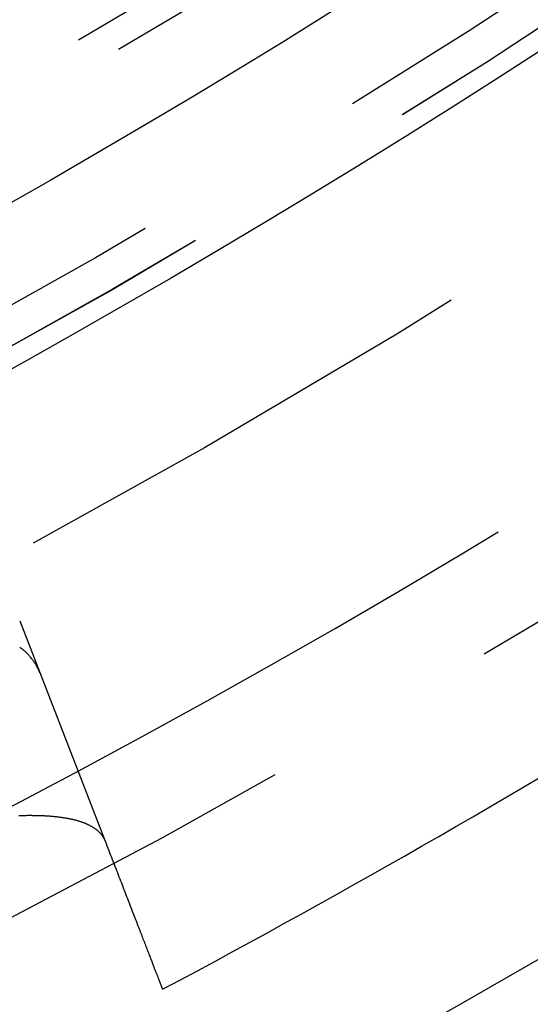
# Model space of a CAD drawing. Extents: x -51 to 51, y -201 to 147.
# Drawn here: x 23 to 25, y -194 to -189 of the extents above; entities that cross this region are included whole.
import ezdxf

# ---------------------------------------------------------------- set-up
doc = ezdxf.new("R2010")
doc.units = 0
doc.header["$LTSCALE"] = 10
doc.linetypes.add('VERDECKT', pattern=[0.375, 0.25, -0.125])
doc.layers.get('0').update_dxf_attribs({"linetype": 'CONTINUOUS'})
doc.layers.add('STEMPEL', color=3, linetype='CONTINUOUS')

# ---------------------------------------------------------------- blocks, each defined once
blk = doc.blocks.new('A$CFEFF1DA3')
at = {"color": 1, "linetype": 'VERDECKT'}
blk.add_line((22.8607, -42.40089), (23.30208, -43.54023), dxfattribs=at)
at = {"color": 1}
blk.add_polyline3d([(22.9655, -42.6713, 0), (22.9638, -42.6671, 0), (22.962, -42.6628, 0), (22.9602, -42.6586, 0), (22.9583, -42.6545, 0), (22.9563, -42.6503, 0), (22.9543, -42.6462, 0), (22.9522, -42.6422, 0), (22.95, -42.6381, 0), (22.9477, -42.6341, 0), (22.9454, -42.6301, 0), (22.943, -42.6262, 0), (22.9406, -42.6223, 0), (22.938, -42.6184, 0), (22.9354, -42.6146, 0), (22.9328, -42.6107, 0), (22.93, -42.6069, 0), (22.9272, -42.6032, 0), (22.9243, -42.5995, 0), (22.9214, -42.5958, 0), (22.9184, -42.5921, 0), (22.9153, -42.5885, 0), (22.9121, -42.5849, 0), (22.9089, -42.5813, 0), (22.9056, -42.5778, 0), (22.9022, -42.5743, 0), (22.8988, -42.5708, 0), (22.8953, -42.5674, 0), (22.8917, -42.564, 0), (22.8881, -42.5606, 0), (22.8844, -42.5573, 0), (22.8806, -42.5539, 0), (22.8767, -42.5507, 0), (22.8728, -42.5474, 0), (22.8688, -42.5442, 0), (22.8648, -42.541, 0), (22.8606, -42.5379, 0)], dxfattribs=at)
at = {"color": 3}
for points in [[(22.8561, -43.4083, 0), (22.8617, -43.4081, 0), (22.8673, -43.408, 0), (22.8729, -43.4079, 0), (22.8784, -43.4077, 0), (22.8839, -43.4076, 0), (22.8894, -43.4076, 0), (22.8948, -43.4075, 0), (22.9002, -43.4074, 0), (22.9055, -43.4074, 0), (22.9109, -43.4074, 0), (22.9161, -43.4074, 0), (22.9214, -43.4074, 0), (22.9266, -43.4075, 0), (22.9318, -43.4075, 0), (22.9369, -43.4076, 0), (22.9421, -43.4077, 0), (22.9471, -43.4078, 0), (22.9522, -43.4079, 0), (22.9572, -43.408, 0), (22.9622, -43.4082, 0), (22.9671, -43.4083, 0), (22.972, -43.4085, 0), (22.9769, -43.4087, 0), (22.9817, -43.4089, 0), (22.9865, -43.4092, 0), (22.9913, -43.4094, 0), (22.9961, -43.4097, 0), (23.0008, -43.41, 0), (23.0054, -43.4103, 0), (23.0101, -43.4106, 0), (23.0147, -43.4109, 0), (23.0192, -43.4113, 0), (23.0237, -43.4116, 0), (23.0282, -43.412, 0), (23.0327, -43.4124, 0), (23.0371, -43.4128, 0), (23.0415, -43.4133, 0), (23.0459, -43.4137, 0), (23.0502, -43.4142, 0), (23.0545, -43.4147, 0), (23.0587, -43.4152, 0), (23.0629, -43.4157, 0), (23.0671, -43.4162, 0), (23.0713, -43.4168, 0), (23.0754, -43.4173, 0), (23.0795, -43.4179, 0), (23.0835, -43.4185, 0), (23.0875, -43.4191, 0), (23.0915, -43.4198, 0), (23.0954, -43.4204, 0), (23.0993, -43.4211, 0), (23.1032, -43.4218, 0), (23.107, -43.4225, 0), (23.1108, -43.4232, 0), (23.1146, -43.4239, 0), (23.1183, -43.4247, 0), (23.122, -43.4254, 0), (23.1256, -43.4262, 0), (23.1293, -43.427, 0), (23.1328, -43.4278, 0), (23.1364, -43.4287, 0), (23.1399, -43.4295, 0), (23.1434, -43.4304, 0), (23.1468, -43.4313, 0), (23.1502, -43.4322, 0), (23.1536, -43.4331, 0), (23.157, -43.434, 0), (23.1603, -43.435, 0), (23.1635, -43.4359, 0), (23.1668, -43.4369, 0), (23.17, -43.4379, 0), (23.1731, -43.4389, 0), (23.1763, -43.4399, 0), (23.1793, -43.441, 0), (23.1824, -43.442, 0), (23.1854, -43.4431, 0), (23.1884, -43.4442, 0), (23.1914, -43.4453, 0), (23.1943, -43.4465, 0), (23.1972, -43.4476, 0), (23.2, -43.4488, 0), (23.2028, -43.45, 0), (23.2056, -43.4512, 0), (23.2083, -43.4524, 0), (23.211, -43.4536, 0), (23.2137, -43.4548, 0), (23.2163, -43.4561, 0), (23.2189, -43.4574, 0), (23.2215, -43.4587, 0), (23.224, -43.46, 0), (23.2265, -43.4613, 0), (23.2289, -43.4627, 0), (23.2314, -43.464, 0), (23.2337, -43.4654, 0), (23.2361, -43.4668, 0), (23.2384, -43.4682, 0), (23.2407, -43.4696, 0), (23.2429, -43.4711, 0), (23.2451, -43.4725, 0), (23.2473, -43.474, 0), (23.2494, -43.4755, 0), (23.2515, -43.477, 0), (23.2536, -43.4785, 0), (23.2556, -43.4801, 0), (23.2576, -43.4816, 0), (23.2595, -43.4832, 0), (23.2614, -43.4848, 0), (23.2633, -43.4864, 0), (23.2652, -43.4881, 0), (23.267, -43.4897, 0), (23.2687, -43.4914, 0), (23.2705, -43.493, 0), (23.2722, -43.4947, 0), (23.2738, -43.4964, 0), (23.2755, -43.4982, 0), (23.277, -43.4999, 0), (23.2786, -43.5017, 0), (23.2801, -43.5034, 0), (23.2816, -43.5052, 0), (23.2831, -43.507, 0), (23.2845, -43.5088, 0), (23.2858, -43.5107, 0), (23.2872, -43.5125, 0), (23.2885, -43.5144, 0), (23.2897, -43.5163, 0), (23.291, -43.5182, 0), (23.2922, -43.5201, 0), (23.2933, -43.5221, 0), (23.2944, -43.524, 0), (23.2955, -43.526, 0), (23.2966, -43.528, 0), (23.2976, -43.53, 0), (23.2986, -43.532, 0), (23.2995, -43.534, 0), (23.3004, -43.5361, 0), (23.3013, -43.5381, 0), (23.3021, -43.5402, 0)], [(23.3021, -43.5402, 0), (23.3069, -43.5526, 0), (23.3116, -43.5649, 0), (23.3163, -43.577, 0), (23.321, -43.5891, 0), (23.3256, -43.601, 0), (23.3302, -43.6129, 0), (23.3348, -43.6246, 0), (23.3393, -43.6363, 0), (23.3437, -43.6478, 0), (23.3482, -43.6592, 0), (23.3526, -43.6705, 0), (23.3569, -43.6817, 0), (23.3612, -43.6929, 0), (23.3655, -43.7039, 0), (23.3697, -43.7148, 0), (23.3739, -43.7256, 0), (23.378, -43.7363, 0), (23.3821, -43.7468, 0), (23.3862, -43.7573, 0), (23.3902, -43.7677, 0), (23.3942, -43.778, 0), (23.3981, -43.7882, 0), (23.402, -43.7982, 0), (23.4059, -43.8082, 0), (23.4097, -43.8181, 0), (23.4135, -43.8278, 0), (23.4172, -43.8375, 0), (23.4209, -43.8471, 0), (23.4246, -43.8565, 0), (23.4282, -43.8659, 0), (23.4318, -43.8751, 0), (23.4354, -43.8843, 0), (23.4389, -43.8933, 0), (23.4423, -43.9023, 0), (23.4458, -43.9111, 0), (23.4491, -43.9198, 0), (23.4525, -43.9285, 0), (23.4558, -43.937, 0), (23.4591, -43.9455, 0), (23.4623, -43.9538, 0), (23.4655, -43.962, 0), (23.4686, -43.9702, 0), (23.4718, -43.9782, 0), (23.4748, -43.9861, 0), (23.4779, -43.994, 0), (23.4809, -44.0017, 0), (23.4838, -44.0093, 0), (23.4867, -44.0169, 0), (23.4896, -44.0243, 0), (23.4925, -44.0316, 0), (23.4953, -44.0389, 0), (23.498, -44.046, 0), (23.5007, -44.053, 0), (23.5034, -44.06, 0), (23.5061, -44.0668, 0), (23.5087, -44.0735, 0), (23.5113, -44.0802, 0), (23.5138, -44.0867, 0), (23.5163, -44.0932, 0), (23.5187, -44.0995, 0), (23.5212, -44.1058, 0), (23.5235, -44.1119, 0), (23.5259, -44.1179, 0), (23.5282, -44.1239, 0), (23.5305, -44.1298, 0), (23.5327, -44.1355, 0), (23.5349, -44.1412, 0), (23.537, -44.1467, 0), (23.5392, -44.1522, 0), (23.5412, -44.1576, 0), (23.5433, -44.1628, 0), (23.5453, -44.168, 0), (23.5472, -44.1731, 0), (23.5492, -44.1781, 0), (23.5511, -44.1829, 0), (23.5529, -44.1877, 0), (23.5547, -44.1924, 0), (23.5565, -44.197, 0), (23.5583, -44.2015, 0), (23.56, -44.2059, 0), (23.5616, -44.2102, 0), (23.5633, -44.2144, 0), (23.5649, -44.2185, 0), (23.5664, -44.2226, 0), (23.5679, -44.2265, 0), (23.5694, -44.2303, 0), (23.5709, -44.234, 0), (23.5723, -44.2377, 0), (23.5737, -44.2412, 0), (23.575, -44.2447, 0), (23.5763, -44.248, 0), (23.5776, -44.2513, 0), (23.5788, -44.2545, 0), (23.58, -44.2575, 0), (23.5811, -44.2605, 0), (23.5822, -44.2634, 0), (23.5833, -44.2662, 0), (23.5844, -44.2689, 0), (23.5854, -44.2715, 0), (23.5864, -44.274, 0), (23.5873, -44.2764, 0), (23.5882, -44.2788, 0), (23.5891, -44.281, 0), (23.5899, -44.2831, 0), (23.5907, -44.2852, 0), (23.5914, -44.2871, 0), (23.5922, -44.289, 0), (23.5928, -44.2908, 0), (23.5935, -44.2925, 0), (23.5941, -44.294, 0), (23.5947, -44.2955, 0), (23.5952, -44.2969, 0), (23.5957, -44.2983, 0), (23.5962, -44.2995, 0), (23.5967, -44.3006, 0), (23.5971, -44.3017, 0), (23.5974, -44.3026, 0), (23.5978, -44.3035, 0), (23.5981, -44.3042, 0), (23.5983, -44.3049, 0), (23.5985, -44.3055, 0), (23.5987, -44.306, 0), (23.5989, -44.3064, 0), (23.599, -44.3067, 0), (23.5991, -44.3069, 0), (23.5992, -44.3071, 0), (23.5992, -44.3071, 0)]]:
    blk.add_polyline3d(points, dxfattribs=at)
at = {"color": 3, "linetype": 'CONTINUOUS'}
for radius in [51, 47, 46.25]:
    blk.add_circle((0, 0), radius, dxfattribs=at)
at = {"color": 1, "linetype": 'VERDECKT'}
for radius in [49.5, 47.8453, 46.9, 46.89898, 46.71407, 45.848, 45.7, 45, 44.5, 43.5, 43.3, 42.30927, 40]:
    blk.add_circle((0, 0), radius, dxfattribs=at)
for start, end in [(298.209932, 305.31948), (284.143009, 298.209932)]:
    blk.add_arc((0, 0), 49, start, end, dxfattribs=at)
at = {"color": 3, "linetype": 'CONTINUOUS'}
blk.add_arc((0, 0), 50.2, 298.040982, 305.48843, dxfattribs=at)

msp = doc.modelspace()

# ---------------------------------------------------------------- block references
at = {"layer": 'STEMPEL'}
msp.add_blockref('A$CFEFF1DA3', (0, -150), dxfattribs=at)

doc.saveas('drawing.dxf')
